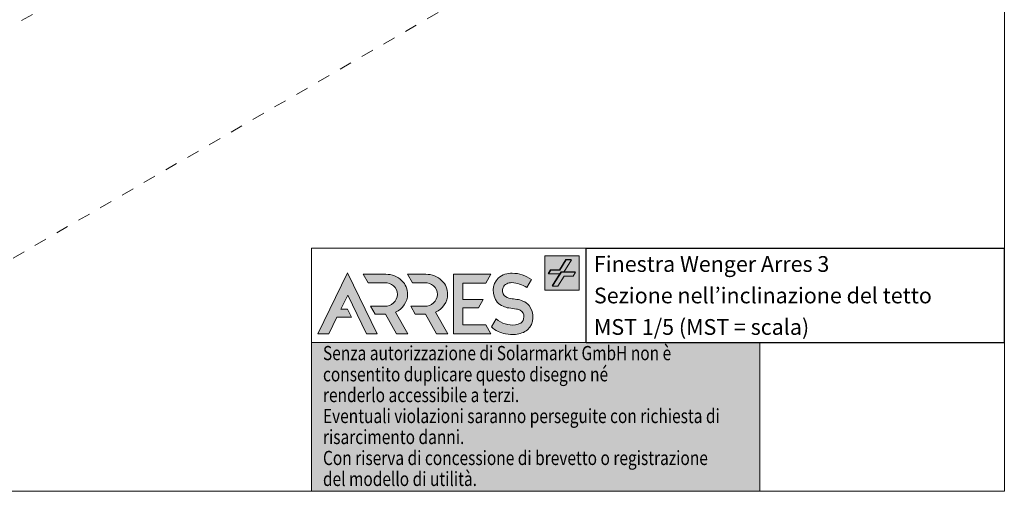
# Model space of a CAD drawing. Units: millimetres. Extents: x 9621 to 10055, y -32979 to -32688.
# Drawn here: x 9838 to 9995, y -32913 to -32838 of the extents above; entities that cross this region are included whole.
import ezdxf

# ---------------------------------------------------------------- set-up
doc = ezdxf.new("R2010")
doc.units = ezdxf.units.MM
doc.linetypes.add('CADWORK_3', pattern=[4, 2, -2])
doc.layers.add('Mst.1_1', color=7, linetype='Continuous')
doc.layers.add('Mst.1_5', color=7, linetype='Continuous')
doc.styles.add('arial-', font='txt', dxfattribs={"height": 1})

msp = doc.modelspace()

# ---------------------------------------------------------------- hatches: boundary and pattern name
at = {"layer": 'Mst.1_1', "linetype": 'Continuous', "lineweight": 9, "true_color": 0xdf0000, "transparency": 33554687}
for points in [[(9927.26, -32875.36), (9921.82, -32875.36), (9921.82, -32880.81), (9927.26, -32880.81)], [(9890.46, -32878.07), (9885.75, -32887.73), (9887.48, -32887.73), (9888.76, -32885.11), (9891.09, -32885.11), (9890.46, -32883.82), (9889.38, -32883.82), (9890.48, -32881.57), (9893.48, -32887.73), (9895.16, -32887.73)], [(9892.96, -32878.27), (9896.54, -32878.27, -0.1999), (9899.1, -32879.3, -0.203686), (9900, -32881.45, -0.297341), (9898.1, -32884.29), (9900.04, -32887.75), (9898.25, -32887.75), (9896.5, -32884.63), (9894.85, -32884.63), (9894.13, -32883.35), (9896.34, -32883.35, 0.399096), (9898.41, -32881.48, 0.410731), (9896.34, -32879.61), (9893.71, -32879.61)], [(9902.9, -32878.27), (9900.01, -32878.27), (9900.76, -32879.61), (9902.7, -32879.61, -0.410731), (9904.77, -32881.48, -0.399096), (9902.7, -32883.35), (9900.49, -32883.35), (9901.21, -32884.63), (9902.86, -32884.63), (9904.61, -32887.75), (9906.4, -32887.75), (9904.46, -32884.29, 0.297341), (9906.36, -32881.45, 0.203686), (9905.46, -32879.3, 0.1999)], [(9913.23, -32878.27), (9907.32, -32878.27), (9907.32, -32887.72), (9913.23, -32887.72), (9912.42, -32886.29), (9908.78, -32886.29), (9908.78, -32883.63), (9911.25, -32883.63), (9912.02, -32882.28), (9908.78, -32882.28), (9908.78, -32879.7), (9912.42, -32879.7)], [(9917.15, -32887.82, -0.043051), (9915.58, -32887.75, -0.149536), (9913.33, -32886.63), (9914.06, -32885.37, 0.211626), (9917.15, -32886.3, 0.085846), (9917.98, -32886.02, 0.255849), (9918.47, -32885.04, 0.298003), (9917.91, -32884, 0.085713), (9917.3, -32883.79, -0.002536), (9916.08, -32883.62, -0.076946), (9915.17, -32883.35, -0.091937), (9914.26, -32882.7, -0.380536), (9914.42, -32878.88, -0.115964), (9915.46, -32878.28, -0.073361), (9916.64, -32878.11, -0.158963), (9919.67, -32879.11), (9918.94, -32880.39, 0.144732), (9916.57, -32879.6, 0.118804), (9915.75, -32879.78, 0.177501), (9915.17, -32880.37, 0.296207), (9915.37, -32881.66, 0.149651), (9916.34, -32882.12, 0.010062), (9917.38, -32882.27, -0.084041), (9918.33, -32882.52, -0.132172), (9919.31, -32883.24, -0.377428), (9919.08, -32887.11, -0.13942)]]:
    msp.add_hatch(color=12, dxfattribs=at).paths.add_polyline_path(points)
at = {"layer": 'Mst.1_1', "linetype": 'Continuous', "lineweight": 9, "true_color": 0x840000, "transparency": 33554687}
for points in [[(9926.01, -32875.94), (9925.98, -32875.99), (9925.2, -32875.99), (9924.18, -32877.61), (9922.78, -32877.61), (9922.42, -32878.17), (9922.33, -32878.17), (9922.73, -32877.55), (9924.13, -32877.55), (9925.15, -32875.94)], [(9924.21, -32878.17), (9924.39, -32877.88), (9926.64, -32877.88), (9926.61, -32877.94), (9924.44, -32877.94), (9923.05, -32880.12), (9922.96, -32880.12)]]:
    msp.add_hatch(color=16, dxfattribs=at).paths.add_polyline_path(points)
at = {"layer": 'Mst.1_1', "linetype": 'Continuous', "lineweight": 9, "true_color": 0xffffff, "transparency": 33554687}
msp.add_hatch(color=7, dxfattribs=at).paths.add_polyline_path([(9924.83, -32877.94), (9926.69, -32877.94), (9926.3, -32878.56), (9924.9, -32878.56), (9923.88, -32880.17), (9923.02, -32880.17), (9924.26, -32878.23), (9922.38, -32878.23), (9922.78, -32877.61), (9924.18, -32877.61), (9925.2, -32875.99), (9926.06, -32875.99)])
at = {"layer": 'Mst.1_1', "linetype": 'Continuous', "lineweight": 5, "true_color": 0xc4c400, "transparency": 33554687}
msp.add_hatch(color=52, dxfattribs=at).paths.add_polyline_path([(9955.98, -32889.12), (9884.73, -32889.12), (9884.73, -32912.74), (9955.98, -32912.74)])

# ---------------------------------------------------------------- linework, layer by layer
at = {"layer": 'Mst.1_1', "color": 7, "linetype": 'Continuous', "lineweight": 18}
for points in [[(9723.85, -32912.74), (9994.85, -32912.74), (9994.85, -32715.74), (9723.85, -32715.74), (9723.85, -32912.74)], [(9955.98, -32889.12), (9884.73, -32889.12), (9884.73, -32912.74), (9955.98, -32912.74), (9955.98, -32889.12)]]:
    msp.add_lwpolyline(points, dxfattribs=at)
at = {"layer": 'Mst.1_1', "color": 7, "linetype": 'Continuous', "lineweight": 18, "ltscale": 0.6}
msp.add_lwpolyline([(9928.37, -32874.14), (9884.73, -32874.14), (9884.73, -32889.15)], dxfattribs=at)
at = {"layer": 'Mst.1_1', "color": 12, "linetype": 'Continuous', "lineweight": 18, "true_color": 0xdf0000}
for points in [[(9927.26, -32875.36), (9921.82, -32875.36), (9921.82, -32880.81), (9927.26, -32880.81), (9927.26, -32875.36)], [(9890.46, -32878.07), (9885.75, -32887.73), (9887.48, -32887.73), (9888.76, -32885.11), (9891.09, -32885.11), (9890.46, -32883.82), (9889.38, -32883.82), (9890.48, -32881.57), (9893.48, -32887.73), (9895.16, -32887.73), (9890.46, -32878.07)], [(9913.23, -32878.27), (9907.32, -32878.27), (9907.32, -32887.72), (9913.23, -32887.72), (9912.42, -32886.29), (9908.78, -32886.29), (9908.78, -32883.63), (9911.25, -32883.63), (9912.02, -32882.28), (9908.78, -32882.28), (9908.78, -32879.7), (9912.42, -32879.7), (9913.23, -32878.27)]]:
    msp.add_lwpolyline(points, dxfattribs=at)
at = {"layer": 'Mst.1_1', "color": 16, "linetype": 'Continuous', "lineweight": 18, "true_color": 0x840000}
for points in [[(9926.01, -32875.94), (9925.98, -32875.99), (9925.2, -32875.99), (9924.18, -32877.61), (9922.78, -32877.61), (9922.42, -32878.17), (9922.33, -32878.17), (9922.73, -32877.55), (9924.13, -32877.55), (9925.15, -32875.94), (9926.01, -32875.94)], [(9924.21, -32878.17), (9924.39, -32877.88), (9926.64, -32877.88), (9926.61, -32877.94), (9924.44, -32877.94), (9923.05, -32880.12), (9922.96, -32880.12), (9924.21, -32878.17)]]:
    msp.add_lwpolyline(points, dxfattribs=at)
at = {"layer": 'Mst.1_1', "color": 255, "linetype": 'Continuous', "lineweight": 18}
msp.add_lwpolyline([(9924.83, -32877.94), (9926.69, -32877.94), (9926.3, -32878.56), (9924.9, -32878.56), (9923.88, -32880.17), (9923.02, -32880.17), (9924.26, -32878.23), (9922.38, -32878.23), (9922.78, -32877.61), (9924.18, -32877.61), (9925.2, -32875.99), (9926.06, -32875.99), (9924.83, -32877.94)], dxfattribs=at)
at = {"layer": 'Mst.1_1', "color": 12, "linetype": 'Continuous', "lineweight": 18, "true_color": 0xdf0000, "flags": 128}
for points in [[(9892.96, -32878.27), (9896.54, -32878.27, -0.1999), (9899.1, -32879.3, -0.203686), (9900, -32881.45, -0.297341), (9898.1, -32884.29), (9900.04, -32887.75), (9898.25, -32887.75), (9896.5, -32884.63), (9894.85, -32884.63), (9894.13, -32883.35), (9896.34, -32883.35, 0.399096), (9898.41, -32881.48, 0.410731), (9896.34, -32879.61), (9893.71, -32879.61), (9892.96, -32878.27)], [(9902.9, -32878.27), (9900.01, -32878.27), (9900.76, -32879.61), (9902.7, -32879.61, -0.410731), (9904.77, -32881.48, -0.399096), (9902.7, -32883.35), (9900.49, -32883.35), (9901.21, -32884.63), (9902.86, -32884.63), (9904.61, -32887.75), (9906.4, -32887.75), (9904.46, -32884.29, 0.297341), (9906.36, -32881.45, 0.203686), (9905.46, -32879.3, 0.1999), (9902.9, -32878.27)], [(9917.15, -32887.82, -0.043051), (9915.58, -32887.75, -0.149536), (9913.33, -32886.63), (9914.06, -32885.37, 0.211626), (9917.15, -32886.3, 0.085846), (9917.98, -32886.02, 0.255849), (9918.47, -32885.04, 0.298003), (9917.91, -32884, 0.085713), (9917.3, -32883.79, -0.002536), (9916.08, -32883.62, -0.076946), (9915.17, -32883.35, -0.091937), (9914.26, -32882.7, -0.380536), (9914.42, -32878.88, -0.115964), (9915.46, -32878.28, -0.073361), (9916.64, -32878.11, -0.158963), (9919.67, -32879.11), (9918.94, -32880.39, 0.144732), (9916.57, -32879.6, 0.118804), (9915.75, -32879.78, 0.177501), (9915.17, -32880.37, 0.296207), (9915.37, -32881.66, 0.149651), (9916.34, -32882.12, 0.010062), (9917.38, -32882.27, -0.084041), (9918.33, -32882.52, -0.132172), (9919.31, -32883.24, -0.377428), (9919.08, -32887.11, -0.13942), (9917.15, -32887.82)]]:
    msp.add_lwpolyline(points, format="xyb", dxfattribs=at)
at = {"layer": 'Mst.1_5', "color": 7, "linetype": 'CADWORK_3', "lineweight": 15}
for points in [[(9937.35, -32780.99), (9779.67, -32872.03)], [(9953.35, -32808.7), (9795.67, -32899.74)]]:
    msp.add_lwpolyline(points, dxfattribs=at)

# ---------------------------------------------------------------- texts
at = {"layer": 'Mst.1_1', "color": 7, "linetype": 'Continuous', "style": 'arial-', "width": 0.8}
for s, height, p in [('Senza autorizzazione di Solarmarkt GmbH non è', 2.2569, (9886.55, -32891.92)), ('consentito duplicare questo disegno né', 2.2564, (9886.55, -32895.28)), ('renderlo accessibile a terzi.', 2.2566, (9886.55, -32898.58)), ('Eventuali violazioni saranno perseguite con richiesta di', 2.2556, (9886.55, -32901.91)), ('risarcimento danni.', 2.2571, (9886.55, -32905.24)), ('Con riserva di concessione di brevetto o registrazione', 2.2567, (9886.55, -32908.57)), ('del modello di utilità.', 2.2563, (9886.55, -32911.9))]:
    msp.add_text(s, height=height, dxfattribs=at).set_placement(p)
at = {"layer": 'Mst.1_1', "color": 7, "linetype": 'Continuous', "insert": (9929.62, -32875.39), "char_height": 2.5, "width": 63.977, "attachment_point": 1, "line_spacing_factor": 1.2, "style": 'arial-', "bg_fill": 16}
msp.add_mtext('{\\fArial|b0|i0;\\W1.000000;\\H2.500000;\\C7;Finestra Wenger Arres 3}\\P{\\fArial|b0|i0;\\W1.000000;\\H2.500000;\\C7;Sezione nell’inclinazione del tetto}\\P{\\fArial|b0|i0;\\W1.000000;\\H2.500000;\\C7;MST 1/5 (MST = scala)}', dxfattribs=at)

doc.saveas('drawing.dxf')
